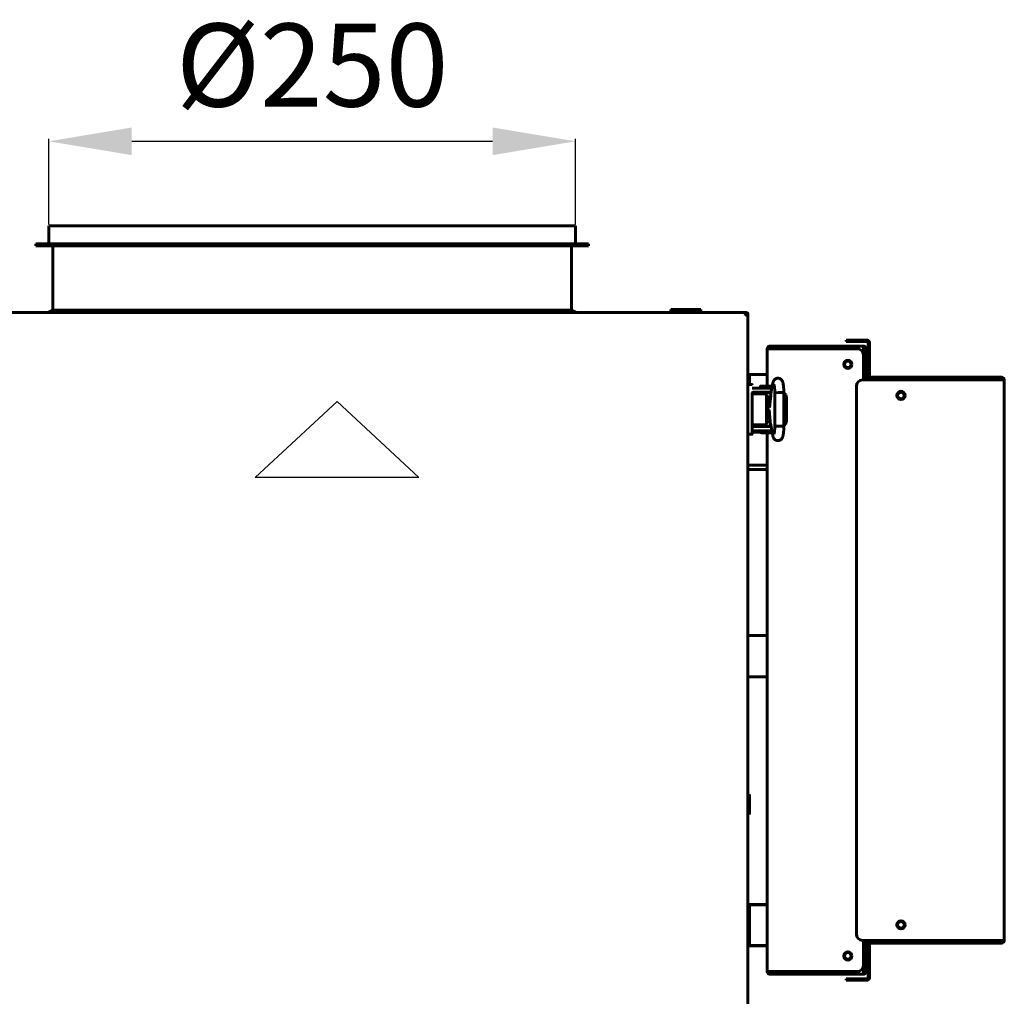
# Model space of a CAD drawing. Units: millimetres. Extents: x 2304 to 30719, y -11334 to 10653.
# Drawn here: x 14733 to 15207, y -2369 to -1898 of the extents above; entities that cross this region are included whole.
import ezdxf

# ---------------------------------------------------------------- set-up
doc = ezdxf.new("R2010")
doc.units = ezdxf.units.MM
doc.linetypes.add('K5LT_BASIC', pattern=[0])
doc.layers.add('Все виды', color=7, linetype='Continuous')
doc.styles.get("Standard").update_dxf_attribs({"font": 'arial.ttf'})
doc.dimstyles.new('ISO-25', dxfattribs={"dimtxt": 40, "dimasz": 40, "dimexe": 1.25, "dimexo": 0.625, "dimgap": 10, "dimtad": 1, "dimtxsty": 'Standard', "dimcen": 2.5, "dimadec": 0, "dimazin": 0, "dimtfac": 1, "dimtmove": 0, "dimatfit": 3, "dimfxl": 1, "dimarcsym": 0})

# ---------------------------------------------------------------- blocks, each defined once
blk = doc.blocks.new('*D197')
at = {"layer": 'Defpoints', "color": 0, "transparency": 16777216}
for p in [(15000.37, -1956.73), (14746.57, -1997.38), (15000.37, -1997.38)]:
    blk.add_point(p, dxfattribs=at)
at = {"layer": 'Все виды', "color": 0, "lineweight": -2, "transparency": 16777216}
for p, q in [((14746.57, -1996.76), (14746.57, -1955.48)), ((14786.57, -1956.73), (14960.37, -1956.73)), ((15000.37, -1996.76), (15000.37, -1955.48))]:
    blk.add_line(p, q, dxfattribs=at)
at = {"layer": 'Все виды', "color": 0, "transparency": 16777216}
for points in [[(14786.57, -1950.07), (14786.57, -1963.4), (14746.57, -1956.73)], [(14960.37, -1950.07), (14960.37, -1963.4), (15000.37, -1956.73)]]:
    blk.add_solid(points, dxfattribs=at)
at = {"layer": 'Все виды', "color": 0, "transparency": 16777216, "insert": (14873.47, -1925.19), "char_height": 40, "attachment_point": 5}
blk.add_mtext('%%C250', dxfattribs=at)

msp = doc.modelspace()

# ---------------------------------------------------------------- linework, layer by layer
at = {"layer": 'Все виды', "linetype": 'K5LT_BASIC', "lineweight": 60}
for p, q in [((15000.374, -1997.381), (14746.574, -1997.381)), ((14746.574, -2006.081), (14746.574, -1997.381)), ((15000.374, -2006.081), (15000.374, -1997.381)), ((14740.374, -2007.081), (14740.374, -2006.081)), ((15006.574, -2006.081), (14740.374, -2006.081)), ((15006.574, -2007.081), (15006.574, -2006.081)), ((15006.574, -2007.081), (14740.374, -2007.081)), ((14748.474, -2038.081), (14748.474, -2007.081)), ((14998.474, -2038.081), (14998.474, -2007.081)), ((15082.703, -2039.181), (13744.244, -2039.181)), ((14746.274, -2039.181), (14748.474, -2038.081)), ((14998.474, -2038.081), (14748.474, -2038.081)), ((15000.674, -2039.181), (14998.474, -2038.081)), ((15046.224, -2039.181), (15046.224, -2037.681)), ((15060.724, -2037.681), (15046.224, -2037.681)), ((15060.724, -2039.181), (15046.224, -2039.181)), ((15060.724, -2039.181), (15060.724, -2037.681)), ((15082.703, -2039.181), (15082.165, -2040.347)), ((15082.165, -2040.419), (15082.703, -2039.881)), ((15082.774, -2039.952), (15082.236, -2040.49)), ((15082.308, -2040.49), (15083.474, -2039.952)), ((15082.44, -2040.144), (15082.773, -2039.952)), ((15082.703, -2039.881), (15082.703, -2039.181)), ((15082.703, -2039.83), (15082.773, -2039.952)), ((15082.774, -2039.952), (15083.474, -2039.952)), ((15083.474, -2653.711), (15083.474, -2039.952)), ((15082.153, -2040.406), (15082.155, -2040.434)), ((15082.155, -2040.434), (15082.162, -2040.459)), ((15082.162, -2040.459), (15082.174, -2040.481)), ((15082.174, -2040.481), (15082.197, -2040.493)), ((15082.197, -2040.493), (15082.222, -2040.5)), ((15082.236, -2040.49), (15082.221, -2040.5)), ((15082.222, -2040.5), (15082.249, -2040.502)), ((15082.249, -2040.502), (15082.269, -2040.501)), ((15082.269, -2040.501), (15082.289, -2040.497)), ((15082.289, -2040.497), (15082.308, -2040.49)), ((15130.791, -2053.174), (15130.791, -2052.474)), ((15133.291, -2052.474), (15130.791, -2052.474)), ((15130.791, -2053.174), (15133.291, -2053.174)), ((15135.791, -2052.474), (15133.291, -2052.474)), ((15133.291, -2053.174), (15135.791, -2053.174)), ((15138.791, -2052.474), (15135.791, -2052.474)), ((15135.791, -2052.474), (15135.791, -2053.174)), ((15135.791, -2053.174), (15138.791, -2053.174)), ((15138.791, -2052.474), (15140.791, -2052.474)), ((15138.791, -2053.174), (15140.791, -2053.174)), ((15141.391, -2053.774), (15141.391, -2069.774)), ((15142.091, -2053.774), (15142.091, -2069.774)), ((15092.791, -2056.674), (15092.791, -2074.636)), ((15094.091, -2056.674), (15092.791, -2056.674)), ((15094.091, -2055.374), (15099.091, -2055.374)), ((15094.091, -2056.074), (15099.091, -2056.074)), ((15136.091, -2056.674), (15094.091, -2056.674)), ((15139.091, -2055.374), (15099.091, -2055.374)), ((15099.091, -2055.374), (15099.091, -2056.674)), ((15139.091, -2056.674), (15139.091, -2055.374)), ((15139.091, -2068.674), (15139.091, -2056.674)), ((15139.691, -2056.674), (15139.691, -2059.674)), ((15140.391, -2056.674), (15140.391, -2059.674)), ((15139.091, -2071.674), (15139.091, -2059.674)), ((15139.691, -2059.674), (15140.391, -2059.674)), ((15139.691, -2059.674), (15139.691, -2062.674)), ((15139.691, -2068.674), (15139.691, -2062.674)), ((15140.391, -2062.674), (15140.391, -2059.674)), ((15140.391, -2068.674), (15140.391, -2062.674)), ((15084.274, -2069.021), (15084.274, -2073.888)), ((15084.274, -2069.221), (15084.274, -2069.228)), ((15085.574, -2069.019), (15092.191, -2069.011)), ((15205.691, -2071.674), (15138.691, -2071.674)), ((15139.691, -2068.674), (15139.691, -2071.674)), ((15140.391, -2071.674), (15140.391, -2068.674)), ((15142.691, -2070.374), (15149.691, -2070.374)), ((15142.691, -2071.074), (15149.691, -2071.074)), ((15200.691, -2070.374), (15149.691, -2070.374)), ((15149.691, -2070.374), (15149.691, -2071.674)), ((15200.691, -2070.374), (15205.691, -2070.374)), ((15200.691, -2071.674), (15200.691, -2070.374)), ((15200.691, -2071.074), (15205.691, -2071.074)), ((15206.991, -2071.674), (15205.691, -2071.674)), ((15206.991, -2341.674), (15206.991, -2071.674)), ((15085.274, -2073.888), (15083.474, -2073.888)), ((15085.474, -2078.888), (15085.474, -2078.122)), ((15092.474, -2075.631), (15085.974, -2075.631)), ((15092.474, -2077.631), (15085.974, -2077.631)), ((15094.612, -2077.885), (15087.974, -2077.885)), ((15087.974, -2078.388), (15087.974, -2077.885)), ((15089.526, -2075.631), (15089.526, -2074.736)), ((15092.276, -2074.636), (15089.626, -2074.636)), ((15090.026, -2077.885), (15090.026, -2077.631)), ((15094.926, -2074.636), (15092.276, -2074.636)), ((15092.474, -2075.631), (15095.003, -2075.631)), ((15092.474, -2077.631), (15094.656, -2077.631)), ((15094.526, -2077.885), (15094.526, -2077.631)), ((15094.559, -2078.185), (15095.342, -2073.683)), ((15095.026, -2075.502), (15095.026, -2074.736)), ((15096.4, -2077.894), (15096.398, -2077.899)), ((15096.398, -2077.899), (15096.398, -2077.9)), ((15096.398, -2093.87), (15096.398, -2077.899)), ((15096.406, -2077.889), (15096.4, -2077.894)), ((15096.416, -2077.885), (15096.406, -2077.889)), ((15096.565, -2077.854), (15096.416, -2077.885)), ((15097.944, -2077.778), (15096.565, -2077.854)), ((15100.297, -2077.802), (15097.944, -2077.778)), ((15100.758, -2077.87), (15100.297, -2077.802)), ((15100.758, -2093.899), (15100.758, -2077.87)), ((15100.758, -2077.87), (15100.758, -2077.87)), ((15100.758, -2077.91), (15101.704, -2078.884)), ((15135.691, -2074.674), (15135.691, -2338.674)), ((15089.379, -2078.388), (15085.474, -2078.388)), ((15089.379, -2078.388), (15085.474, -2078.388)), ((15085.474, -2092.888), (15085.474, -2078.888)), ((15090.379, -2078.388), (15089.379, -2078.388)), ((15091.764, -2078.388), (15090.379, -2078.388)), ((15092.364, -2092.388), (15092.364, -2079.388)), ((15094.368, -2079.885), (15092.364, -2079.885)), ((15092.364, -2081.603), (15093.851, -2081.603)), ((15092.364, -2082.036), (15093.601, -2082.036)), ((15092.364, -2082.727), (15092.951, -2082.532)), ((15092.951, -2082.532), (15093.563, -2082.534)), ((15093.563, -2082.534), (15094.126, -2082.732)), ((15093.601, -2082.036), (15093.851, -2081.603)), ((15093.851, -2081.603), (15093.851, -2079.885)), ((15094.347, -2080.135), (15093.851, -2080.135)), ((15094.067, -2083.416), (15094.408, -2079.417)), ((15094.247, -2079.885), (15094.247, -2080.135)), ((15100.758, -2080.031), (15100.842, -2080.384)), ((15100.842, -2080.384), (15100.842, -2080.385)), ((15100.842, -2091.385), (15100.842, -2080.385)), ((15101.704, -2078.884), (15101.991, -2080.385)), ((15101.991, -2091.385), (15101.991, -2080.385)), ((15092.614, -2083.541), (15092.364, -2083.612)), ((15092.87, -2083.499), (15092.614, -2083.541)), ((15094.057, -2083.535), (15092.646, -2083.535)), ((15092.747, -2083.516), (15092.849, -2083.535)), ((15092.791, -2083.523), (15092.791, -2083.535)), ((15093.129, -2083.485), (15092.87, -2083.499)), ((15094.025, -2083.85), (15092.94, -2085.278)), ((15092.94, -2085.278), (15093.174, -2087.061)), ((15094, -2084.066), (15093.074, -2085.448)), ((15093.074, -2085.448), (15093.388, -2087.086)), ((15093.291, -2083.49), (15093.129, -2083.485)), ((15093.174, -2087.061), (15093.8, -2087.77)), ((15093.453, -2083.507), (15093.291, -2083.49)), ((15093.388, -2087.086), (15093.782, -2087.537)), ((15093.612, -2083.535), (15093.453, -2083.507)), ((15094.093, -2091.475), (15093.665, -2086.056)), ((15092.364, -2088.158), (15092.614, -2088.228)), ((15092.869, -2089.222), (15092.364, -2089.043)), ((15092.629, -2089.73), (15092.364, -2089.73)), ((15092.659, -2090.163), (15092.364, -2090.163)), ((15094.13, -2091.885), (15092.364, -2091.885)), ((15092.614, -2088.228), (15092.87, -2088.27)), ((15093.799, -2089.73), (15092.629, -2089.73)), ((15093.837, -2088.235), (15092.646, -2088.235)), ((15093.989, -2090.163), (15092.659, -2090.163)), ((15092.849, -2088.235), (15092.747, -2088.254)), ((15092.791, -2088.235), (15092.791, -2088.246)), ((15093.4, -2089.256), (15092.869, -2089.222)), ((15092.87, -2088.27), (15093.129, -2088.285)), ((15093.129, -2088.285), (15093.291, -2088.279)), ((15093.291, -2088.279), (15093.453, -2088.262)), ((15093.908, -2089.138), (15093.4, -2089.256)), ((15093.453, -2088.262), (15093.612, -2088.235)), ((15093.799, -2089.73), (15093.98, -2090.043)), ((15094.049, -2090.916), (15094.049, -2091.885)), ((15094.106, -2091.635), (15094.049, -2091.635)), ((15100.842, -2091.385), (15100.758, -2091.738)), ((15100.758, -2091.738), (15100.758, -2091.739)), ((15101.991, -2091.385), (15101.571, -2093.152)), ((15085.474, -2092.888), (15085.474, -2097.688)), ((15085.474, -2097.688), (15085.474, -2092.888)), ((15085.474, -2093.388), (15089.379, -2093.388)), ((15085.474, -2097.688), (15085.474, -2096.676)), ((15089.724, -2096.781), (15085.474, -2096.781)), ((15085.974, -2094.131), (15092.474, -2094.131)), ((15085.974, -2096.131), (15092.474, -2096.131)), ((15087.974, -2093.885), (15087.974, -2093.388)), ((15094.489, -2093.885), (15087.974, -2093.885)), ((15089.379, -2093.388), (15090.379, -2093.388)), ((15089.724, -2096.131), (15089.724, -2097.03)), ((15090.224, -2093.885), (15090.224, -2094.131)), ((15090.379, -2093.388), (15091.764, -2093.388)), ((15094.539, -2094.131), (15092.474, -2094.131)), ((15094.943, -2096.131), (15092.474, -2096.131)), ((15095.392, -2098.357), (15094.253, -2092.718)), ((15096.398, -2093.87), (15096.398, -2093.87)), ((15096.398, -2093.87), (15096.4, -2093.875)), ((15096.4, -2093.875), (15096.406, -2093.88)), ((15096.406, -2093.88), (15096.416, -2093.885)), ((15096.416, -2093.885), (15097.165, -2093.963)), ((15097.165, -2093.963), (15099.61, -2093.994)), ((15099.61, -2093.994), (15100.705, -2093.924)), ((15100.705, -2093.924), (15100.758, -2093.9)), ((15101.571, -2093.152), (15100.758, -2093.86)), ((15100.758, -2093.9), (15100.758, -2093.899)), ((15083.474, -2097.888), (15085.274, -2097.888)), ((15089.824, -2097.13), (15095.124, -2097.13)), ((15092.791, -2097.13), (15092.791, -2356.674)), ((15092.791, -2112.781), (15083.474, -2112.781)), ((15092.791, -2114.781), (15083.474, -2114.781)), ((15092.791, -2194.781), (15083.474, -2194.781)), ((15092.791, -2214.781), (15083.474, -2214.781)), ((15084.074, -2271.681), (15083.674, -2271.681)), ((15084.274, -2271.881), (15084.274, -2280.481)), ((15084.074, -2280.681), (15083.674, -2280.681)), ((15084.274, -2324.32), (15084.274, -2324.52)), ((15084.274, -2324.32), (15084.974, -2324.32)), ((15084.274, -2324.52), (15084.974, -2324.52)), ((15084.274, -2324.52), (15084.274, -2324.527)), ((15084.274, -2324.52), (15084.274, -2324.52)), ((15084.274, -2324.527), (15084.274, -2344.127)), ((15084.974, -2324.32), (15084.974, -2324.52)), ((15084.974, -2324.52), (15084.974, -2324.527)), ((15084.974, -2324.52), (15084.974, -2324.52)), ((15092.191, -2324.337), (15085.574, -2324.329)), ((15085.574, -2324.529), (15092.191, -2324.537)), ((15092.791, -2324.338), (15092.191, -2324.337)), ((15092.191, -2324.537), (15092.791, -2324.538)), ((15084.074, -2329.831), (15083.674, -2329.831)), ((15084.274, -2330.031), (15084.274, -2338.631)), ((15084.074, -2338.831), (15083.674, -2338.831)), ((15138.691, -2341.674), (15205.691, -2341.674)), ((15139.091, -2353.674), (15139.091, -2341.674)), ((15139.691, -2341.674), (15139.691, -2344.674)), ((15140.391, -2344.674), (15140.391, -2341.674)), ((15141.391, -2343.574), (15141.391, -2359.574)), ((15142.091, -2343.574), (15142.091, -2359.574)), ((15149.691, -2342.274), (15142.691, -2342.274)), ((15149.691, -2342.974), (15142.691, -2342.974)), ((15149.691, -2341.674), (15149.691, -2342.974)), ((15149.691, -2342.974), (15200.691, -2342.974)), ((15200.691, -2342.974), (15200.691, -2341.674)), ((15205.691, -2342.274), (15200.691, -2342.274)), ((15205.691, -2342.974), (15200.691, -2342.974)), ((15205.691, -2341.674), (15206.991, -2341.674)), ((15084.274, -2344.127), (15084.274, -2344.32)), ((15084.274, -2344.32), (15084.274, -2344.327)), ((15084.974, -2344.128), (15084.974, -2344.32)), ((15084.974, -2344.32), (15084.974, -2344.327)), ((15092.191, -2344.137), (15085.574, -2344.129)), ((15085.574, -2344.329), (15092.191, -2344.337)), ((15092.191, -2344.337), (15092.791, -2344.338)), ((15139.091, -2356.674), (15139.091, -2344.674)), ((15139.691, -2350.674), (15139.691, -2344.674)), ((15140.391, -2350.674), (15140.391, -2344.674)), ((15139.691, -2350.674), (15139.691, -2353.674)), ((15140.391, -2353.674), (15140.391, -2350.674)), ((15092.791, -2356.674), (15094.091, -2356.674)), ((15094.091, -2356.674), (15136.091, -2356.674)), ((15099.091, -2357.274), (15094.091, -2357.274)), ((15099.091, -2357.974), (15094.091, -2357.974)), ((15099.091, -2356.674), (15099.091, -2357.974)), ((15099.091, -2357.974), (15139.091, -2357.974)), ((15139.091, -2357.974), (15139.091, -2356.674)), ((15139.691, -2353.674), (15139.691, -2356.674)), ((15139.691, -2353.674), (15140.391, -2353.674)), ((15140.391, -2353.674), (15140.391, -2356.674)), ((15133.291, -2360.174), (15130.791, -2360.174)), ((15130.791, -2360.874), (15130.791, -2360.174)), ((15130.791, -2360.874), (15133.291, -2360.874)), ((15135.791, -2360.174), (15133.291, -2360.174)), ((15133.291, -2360.874), (15135.791, -2360.874)), ((15135.791, -2360.174), (15135.791, -2360.874)), ((15138.791, -2360.174), (15135.791, -2360.174)), ((15135.791, -2360.874), (15138.791, -2360.874)), ((15140.791, -2360.174), (15138.791, -2360.174)), ((15140.791, -2360.874), (15138.791, -2360.874))]:
    msp.add_line(p, q, dxfattribs=at)
at = {"layer": 'Все виды', "color": 1}
for p, q in [((14846.024, -2118.622), (14885.439, -2082.078)), ((14885.439, -2082.078), (14924.853, -2118.622)), ((14924.853, -2118.622), (14846.024, -2118.622))]:
    msp.add_line(p, q, dxfattribs=at)
at = {"layer": 'Все виды', "linetype": 'K5LT_BASIC', "lineweight": 60}
for centre, radius in [((15131.591, -2064.174), 2), ((15131.591, -2064.174), 1.6), ((15157.191, -2079.174), 2), ((15157.191, -2079.174), 1.6), ((15157.191, -2334.174), 2), ((15157.191, -2334.174), 1.6), ((15131.591, -2349.174), 2), ((15131.591, -2349.174), 1.6)]:
    msp.add_circle(centre, radius, dxfattribs=at)
for centre, radius, start, end in [((15082.773, -2039.952), 0.7, 0, 95.77953), ((15082.773, -2039.952), 0.0002, 360, 120), ((15082.297, -2040.406), 0.145, 156.14086, 180.29966), ((15082.193, -2040.449), 0.0414, 133.6348, 158.30818), ((15140.791, -2053.774), 1.3, 0, 90), ((15140.791, -2053.774), 0.6, 0, 90), ((15094.091, -2056.674), 1.3, 90, 180), ((15094.091, -2056.674), 0.6, 90, 180), ((15136.091, -2059.674), 3, 0, 90), ((15139.091, -2056.674), 1.3, 0, 90), ((15139.091, -2056.674), 0.6, 0, 90), ((15138.691, -2074.674), 3, 90, 180), ((15142.691, -2069.774), 1.3, 180, 270), ((15142.691, -2069.774), 0.6, 180, 270), ((15205.691, -2071.674), 1.3, 0, 90), ((15205.691, -2071.674), 0.6, 0, 90), ((15085.274, -2074.088), 0.2, 0, 90), ((15085.974, -2078.131), 2.5, 90, 101.53696), ((15085.974, -2078.131), 0.5, 90, 180), ((15089.626, -2074.736), 0.1, 90, 180), ((15094.926, -2074.736), 0.1, 0, 90), ((15085.974, -2093.631), 0.5, 180, 270), ((15085.974, -2093.631), 2.5, 258.46304, 270), ((15089.824, -2097.03), 0.1, 180, 270), ((15085.274, -2097.688), 0.2, 270, 0.00003), ((15095.124, -2097.03), 0.1, 270, 281.74655), ((15083.674, -2271.881), 0.2, 90, 180), ((15084.074, -2271.881), 0.2, 0, 90), ((15083.674, -2280.481), 0.2, 180, 270), ((15084.074, -2280.481), 0.2, 270, 0), ((15083.674, -2330.031), 0.2, 90, 180), ((15084.074, -2330.031), 0.2, 0, 90), ((15083.674, -2338.631), 0.2, 180, 270), ((15084.074, -2338.631), 0.2, 270, 0), ((15138.691, -2338.674), 3, 180, 270), ((15142.691, -2343.574), 1.3, 90, 180), ((15142.691, -2343.574), 0.6, 90, 180), ((15205.691, -2341.674), 1.3, 270, 0), ((15205.691, -2341.674), 0.6, 270, 0), ((15094.091, -2356.674), 1.3, 180, 270), ((15094.091, -2356.674), 0.6, 180, 270), ((15136.091, -2353.674), 3, 270, 0), ((15139.091, -2356.674), 1.3, 270, 0), ((15139.091, -2356.674), 0.6, 270, 0), ((15140.791, -2359.574), 0.6, 270, 0), ((15140.791, -2359.574), 1.3, 270, 0)]:
    msp.add_arc(centre, radius, start, end, dxfattribs=at)
at = {"layer": 'Все виды', "linetype": 'K5LT_BASIC', "lineweight": 60, "extrusion": (0, 0, -1)}
for centre, major_axis, ratio, start_param, end_param in [((15097.489, -2074.056), (-2.148, 0.373), 0.8025447, 6.2831811, 6.2832078), ((15097.529, -2097.926), (2.137, 0.432), 0.8412635, 3.1415663, 3.1416096)]:
    msp.add_ellipse(centre, major_axis=major_axis, ratio=ratio, start_param=start_param, end_param=end_param, dxfattribs=at)
at = {"layer": 'Все виды', "linetype": 'K5LT_BASIC', "lineweight": 60}
for points in [[(15084.274, -2069.021), (15084.274, -2069.021), (15084.279, -2069.021), (15084.304, -2069.021), (15084.344, -2069.02), (15084.4, -2069.02), (15084.471, -2069.02), (15084.555, -2069.02), (15084.652, -2069.02), (15084.761, -2069.02), (15084.88, -2069.02), (15085.008, -2069.02), (15085.143, -2069.019), (15085.284, -2069.019), (15085.428, -2069.019), (15085.525, -2069.019), (15085.574, -2069.019)], [(15092.191, -2069.011), (15092.214, -2069.011), (15092.259, -2069.01), (15092.325, -2069.01), (15092.39, -2069.01), (15092.452, -2069.01), (15092.511, -2069.01), (15092.566, -2069.01), (15092.616, -2069.01), (15092.661, -2069.01), (15092.7, -2069.009), (15092.733, -2069.009), (15092.759, -2069.009), (15092.777, -2069.009), (15092.789, -2069.009), (15092.791, -2069.009), (15092.791, -2069.009)], [(15084.274, -2324.527), (15084.274, -2324.527), (15084.279, -2324.527), (15084.304, -2324.527), (15084.344, -2324.527), (15084.4, -2324.527), (15084.471, -2324.527), (15084.555, -2324.528), (15084.652, -2324.528), (15084.761, -2324.528), (15084.88, -2324.528), (15085.008, -2324.528), (15085.143, -2324.528), (15085.284, -2324.528), (15085.428, -2324.529), (15085.525, -2324.529), (15085.574, -2324.529)], [(15085.574, -2324.329), (15085.551, -2324.329), (15085.506, -2324.329), (15085.44, -2324.328), (15085.375, -2324.328), (15085.313, -2324.328), (15085.254, -2324.328), (15085.199, -2324.328), (15085.148, -2324.328), (15085.103, -2324.328), (15085.064, -2324.327), (15085.032, -2324.327), (15085.006, -2324.327), (15084.987, -2324.327), (15084.976, -2324.327), (15084.974, -2324.327), (15084.974, -2324.327)], [(15084.974, -2324.527), (15084.974, -2324.527), (15084.976, -2324.527), (15084.987, -2324.527), (15085.006, -2324.527), (15085.032, -2324.527), (15085.064, -2324.527), (15085.103, -2324.528), (15085.148, -2324.528), (15085.199, -2324.528), (15085.254, -2324.528), (15085.313, -2324.528), (15085.375, -2324.528), (15085.44, -2324.528), (15085.506, -2324.529), (15085.551, -2324.529), (15085.574, -2324.529)], [(15092.191, -2324.537), (15092.214, -2324.537), (15092.259, -2324.537), (15092.325, -2324.537), (15092.39, -2324.537), (15092.452, -2324.538), (15092.511, -2324.538), (15092.566, -2324.538), (15092.616, -2324.538), (15092.661, -2324.538), (15092.7, -2324.538), (15092.733, -2324.538), (15092.759, -2324.538), (15092.777, -2324.539), (15092.789, -2324.539), (15092.791, -2324.539), (15092.791, -2324.539)], [(15085.574, -2344.129), (15085.525, -2344.129), (15085.428, -2344.129), (15085.284, -2344.128), (15085.143, -2344.128), (15085.008, -2344.128), (15084.88, -2344.128), (15084.761, -2344.128), (15084.652, -2344.128), (15084.555, -2344.128), (15084.471, -2344.128), (15084.4, -2344.127), (15084.344, -2344.127), (15084.304, -2344.127), (15084.279, -2344.127), (15084.274, -2344.127), (15084.274, -2344.127)], [(15084.274, -2344.327), (15084.274, -2344.327), (15084.279, -2344.327), (15084.304, -2344.327), (15084.344, -2344.327), (15084.4, -2344.327), (15084.471, -2344.328), (15084.555, -2344.328), (15084.652, -2344.328), (15084.761, -2344.328), (15084.88, -2344.328), (15085.008, -2344.328), (15085.143, -2344.328), (15085.284, -2344.328), (15085.428, -2344.329), (15085.525, -2344.329), (15085.574, -2344.329)], [(15084.974, -2344.327), (15084.974, -2344.327), (15084.976, -2344.327), (15084.987, -2344.327), (15085.006, -2344.327), (15085.032, -2344.327), (15085.064, -2344.328), (15085.103, -2344.328), (15085.148, -2344.328), (15085.199, -2344.328), (15085.254, -2344.328), (15085.313, -2344.328), (15085.375, -2344.328), (15085.44, -2344.328), (15085.506, -2344.329), (15085.551, -2344.329), (15085.574, -2344.329)], [(15092.791, -2344.139), (15092.791, -2344.139), (15092.789, -2344.139), (15092.777, -2344.139), (15092.759, -2344.138), (15092.733, -2344.138), (15092.7, -2344.138), (15092.661, -2344.138), (15092.616, -2344.138), (15092.566, -2344.138), (15092.511, -2344.138), (15092.452, -2344.138), (15092.39, -2344.137), (15092.325, -2344.137), (15092.259, -2344.137), (15092.214, -2344.137), (15092.191, -2344.137)], [(15092.191, -2344.337), (15092.214, -2344.337), (15092.259, -2344.337), (15092.325, -2344.337), (15092.39, -2344.337), (15092.452, -2344.338), (15092.511, -2344.338), (15092.566, -2344.338), (15092.616, -2344.338), (15092.661, -2344.338), (15092.7, -2344.338), (15092.733, -2344.338), (15092.759, -2344.338), (15092.777, -2344.339), (15092.789, -2344.339), (15092.791, -2344.339), (15092.791, -2344.339)]]:
    msp.add_open_spline(points, degree=3, dxfattribs=at)
for points, knots in [([(15100.758, -2077.87), (15100.758, -2077.847), (15100.757, -2077.824), (15100.757, -2077.784), (15100.757, -2077.768), (15100.756, -2077.723), (15100.755, -2077.695), (15100.754, -2077.614), (15100.753, -2077.561), (15100.749, -2077.404), (15100.747, -2077.3), (15100.738, -2076.997), (15100.731, -2076.799), (15100.714, -2076.392), (15100.703, -2076.184), (15100.677, -2075.764), (15100.663, -2075.553), (15100.631, -2075.162), (15100.614, -2074.981), (15100.578, -2074.631), (15100.559, -2074.461), (15100.516, -2074.133), (15100.493, -2073.975), (15100.445, -2073.677), (15100.42, -2073.535), (15100.385, -2073.365), (15100.379, -2073.334), (15100.346, -2073.181), (15100.318, -2073.064), (15100.259, -2072.844), (15100.226, -2072.739), (15100.156, -2072.536), (15100.121, -2072.444), (15100.03, -2072.242), (15099.982, -2072.146), (15099.87, -2071.953), (15099.803, -2071.853), (15099.665, -2071.673), (15099.585, -2071.582), (15099.415, -2071.416), (15099.319, -2071.335), (15099.114, -2071.19), (15099.008, -2071.127), (15098.83, -2071.039), (15098.761, -2071.01), (15098.572, -2070.938), (15098.447, -2070.903), (15098.194, -2070.854), (15098.064, -2070.841), (15097.804, -2070.836), (15097.675, -2070.844), (15097.421, -2070.883), (15097.296, -2070.913), (15097.054, -2070.994), (15096.938, -2071.043), (15096.718, -2071.16), (15096.614, -2071.226), (15096.455, -2071.346), (15096.396, -2071.395), (15096.256, -2071.523), (15096.176, -2071.608), (15096.036, -2071.779), (15095.976, -2071.863), (15095.875, -2072.022), (15095.832, -2072.098), (15095.756, -2072.244), (15095.724, -2072.314), (15095.653, -2072.48), (15095.617, -2072.575), (15095.553, -2072.767), (15095.524, -2072.862), (15095.471, -2073.059), (15095.446, -2073.165), (15095.399, -2073.378), (15095.378, -2073.484), (15095.352, -2073.624), (15095.347, -2073.654), (15095.342, -2073.683)], [0, 0, 0, 0, 0.1338338, 0.1338338, 0.2287574, 0.2287574, 0.3924562, 0.3924562, 0.7002257, 0.7002257, 1.3059417, 1.3059417, 2.4780497, 2.4780497, 3.7634783, 3.7634783, 5.1223614, 5.1223614, 6.3657901, 6.3657901, 7.62307, 7.62307, 8.8964771, 8.8964771, 10.1374177, 10.1374177, 10.4313707, 10.4313707, 11.5292787, 11.5292787, 12.5361311, 12.5361311, 13.491794, 13.491794, 14.3746402, 14.3746402, 15.2017292, 15.2017292, 15.9947741, 15.9947741, 16.7852228, 16.7852228, 17.5496855, 17.5496855, 18.004502, 18.004502, 18.7815086, 18.7815086, 19.5621466, 19.5621466, 20.3383297, 20.3383297, 21.1053313, 21.1053313, 21.8713303, 21.8713303, 22.6245713, 22.6245713, 23.1054481, 23.1054481, 23.8446038, 23.8446038, 24.5837595, 24.5837595, 25.2553593, 25.2553593, 25.9269591, 25.9269591, 26.8523812, 26.8523812, 27.7947182, 27.7947182, 28.7913609, 28.7913609, 29.7415885, 29.7415885, 30, 30, 30, 30]), ([(15096.398, -2077.9), (15096.398, -2077.895), (15096.398, -2077.89), (15096.398, -2077.875), (15096.398, -2077.864), (15096.397, -2077.846), (15096.397, -2077.837), (15096.397, -2077.82), (15096.397, -2077.811), (15096.396, -2077.784), (15096.396, -2077.767), (15096.395, -2077.715), (15096.395, -2077.681), (15096.394, -2077.642), (15096.394, -2077.637), (15096.392, -2077.57), (15096.391, -2077.507), (15096.386, -2077.315), (15096.382, -2077.185), (15096.37, -2076.863), (15096.362, -2076.675), (15096.342, -2076.3), (15096.331, -2076.114), (15096.311, -2075.831), (15096.303, -2075.731), (15096.29, -2075.569), (15096.284, -2075.509), (15096.265, -2075.301), (15096.25, -2075.16), (15096.219, -2074.892), (15096.202, -2074.766), (15096.169, -2074.544), (15096.153, -2074.446), (15096.123, -2074.279), (15096.108, -2074.21), (15096.088, -2074.123), (15096.079, -2074.091), (15096.072, -2074.067), (15096.071, -2074.063), (15096.071, -2074.064), (15096.079, -2074.087), (15096.094, -2074.119)], [0, 0, 0, 0, 0.047047, 0.047047, 0.14367, 0.14367, 0.2246938, 0.2246938, 0.3111128, 0.3111128, 0.4785557, 0.4785557, 0.8026528, 0.8026528, 0.8545697, 0.8545697, 1.4508469, 1.4508469, 2.7256654, 2.7256654, 4.6218905, 4.6218905, 6.5990883, 6.5990883, 7.7520164, 7.7520164, 8.4732033, 8.4732033, 10.295407, 10.295407, 12.1510246, 12.1510246, 13.9139862, 13.9139862, 15.5534342, 15.5534342, 16.9004794, 16.9004794, 17.548139, 17.548139, 19, 19, 19, 19]), ([(15092.364, -2079.388), (15092.364, -2079.35), (15092.363, -2079.313), (15092.359, -2079.239), (15092.355, -2079.203), (15092.346, -2079.132), (15092.341, -2079.097), (15092.328, -2079.032), (15092.321, -2079), (15092.307, -2078.945), (15092.3, -2078.92), (15092.283, -2078.867), (15092.273, -2078.839), (15092.251, -2078.785), (15092.239, -2078.759), (15092.22, -2078.72), (15092.213, -2078.706), (15092.201, -2078.686), (15092.197, -2078.679), (15092.192, -2078.671), (15092.192, -2078.67), (15092.19, -2078.668), (15092.19, -2078.667), (15092.188, -2078.663), (15092.186, -2078.661), (15092.172, -2078.638), (15092.158, -2078.618), (15092.13, -2078.581), (15092.116, -2078.564), (15092.087, -2078.533), (15092.072, -2078.518), (15092.043, -2078.492), (15092.028, -2078.48), (15092.007, -2078.466), (15092.001, -2078.462), (15091.984, -2078.451), (15091.972, -2078.444), (15091.945, -2078.43), (15091.93, -2078.423), (15091.906, -2078.413), (15091.896, -2078.41), (15091.872, -2078.402), (15091.857, -2078.398), (15091.827, -2078.392), (15091.812, -2078.39), (15091.786, -2078.388), (15091.775, -2078.388), (15091.764, -2078.388)], [0, 0, 0, 0, 1.1288182, 1.1288182, 2.2344183, 2.2344183, 3.3139064, 3.3139064, 4.3335034, 4.3335034, 5.1556998, 5.1556998, 6.1650906, 6.1650906, 7.1453811, 7.1453811, 7.7005209, 7.7005209, 7.9969405, 7.9969405, 8.0350055, 8.0350055, 8.0903051, 8.0903051, 8.1836698, 8.1836698, 9.0806124, 9.0806124, 9.9324873, 9.9324873, 10.7319613, 10.7319613, 11.4841739, 11.4841739, 11.7535983, 11.7535983, 12.2924469, 12.2924469, 12.9565644, 12.9565644, 13.3452666, 13.3452666, 13.9652862, 13.9652862, 14.5695392, 14.5695392, 15, 15, 15, 15]), ([(15094.408, -2079.417), (15094.413, -2079.361), (15094.418, -2079.305), (15094.431, -2079.161), (15094.44, -2079.074), (15094.457, -2078.915), (15094.465, -2078.843), (15094.482, -2078.707), (15094.49, -2078.644), (15094.507, -2078.519), (15094.516, -2078.457), (15094.536, -2078.325), (15094.547, -2078.254), (15094.559, -2078.185)], [0, 0, 0, 0, 1.849792, 1.849792, 4.849792, 4.849792, 7.4347533, 7.4347533, 9.7984831, 9.7984831, 12.1622129, 12.1622129, 15, 15, 15, 15]), ([(15093.861, -2084.86), (15093.861, -2084.858), (15093.861, -2084.859), (15093.863, -2084.853), (15093.864, -2084.85), (15093.866, -2084.842), (15093.867, -2084.837), (15093.869, -2084.83), (15093.87, -2084.826), (15093.872, -2084.82), (15093.873, -2084.816), (15093.874, -2084.81), (15093.875, -2084.807), (15093.883, -2084.775), (15093.893, -2084.734), (15093.913, -2084.638), (15093.924, -2084.581), (15093.944, -2084.463), (15093.954, -2084.402), (15093.97, -2084.295), (15093.976, -2084.251), (15093.986, -2084.181), (15093.989, -2084.157), (15093.997, -2084.097), (15094.001, -2084.061), (15094.012, -2083.969), (15094.019, -2083.912), (15094.028, -2083.826), (15094.031, -2083.798), (15094.037, -2083.738), (15094.041, -2083.705), (15094.044, -2083.671), (15094.044, -2083.67), (15094.048, -2083.624), (15094.053, -2083.58), (15094.059, -2083.517), (15094.06, -2083.499), (15094.064, -2083.46), (15094.065, -2083.438), (15094.067, -2083.416)], [0, 0, 0, 0, 0.5627847, 0.5627847, 1.1215002, 1.1215002, 1.5298382, 1.5298382, 1.8282726, 1.8282726, 2.0463838, 2.0463838, 2.264495, 2.264495, 4.1407393, 4.1407393, 6.0169836, 6.0169836, 7.6597512, 7.6597512, 8.7327536, 8.7327536, 9.2883254, 9.2883254, 10.0727677, 10.0727677, 11.2515042, 11.2515042, 11.8017785, 11.8017785, 12.430696, 12.430696, 12.4508908, 12.4508908, 13.2863253, 13.2863253, 13.6098878, 13.6098878, 14, 14, 14, 14]), ([(15094.253, -2092.718), (15094.252, -2092.713), (15094.251, -2092.708), (15094.249, -2092.698), (15094.248, -2092.694), (15094.247, -2092.685), (15094.246, -2092.681), (15094.241, -2092.658), (15094.238, -2092.64), (15094.228, -2092.587), (15094.222, -2092.551), (15094.203, -2092.443), (15094.192, -2092.371), (15094.17, -2092.217), (15094.159, -2092.135), (15094.143, -2091.996), (15094.136, -2091.941), (15094.128, -2091.859), (15094.125, -2091.833), (15094.117, -2091.751), (15094.111, -2091.692), (15094.105, -2091.628), (15094.105, -2091.621), (15094.1, -2091.568), (15094.096, -2091.522), (15094.093, -2091.475)], [0, 0, 0, 0, 0.2146346, 0.2146346, 0.3840182, 0.3840182, 0.5723589, 0.5723589, 1.2878074, 1.2878074, 2.7187045, 2.7187045, 5.508954, 5.508954, 8.508954, 8.508954, 10.4544911, 10.4544911, 11.3353995, 11.3353995, 13.2671012, 13.2671012, 13.4984131, 13.4984131, 15, 15, 15, 15]), ([(15091.764, -2093.388), (15091.779, -2093.388), (15091.794, -2093.387), (15091.824, -2093.384), (15091.839, -2093.381), (15091.868, -2093.375), (15091.883, -2093.37), (15091.91, -2093.361), (15091.921, -2093.357), (15091.948, -2093.345), (15091.962, -2093.337), (15091.991, -2093.321), (15092.005, -2093.311), (15092.033, -2093.291), (15092.047, -2093.279), (15092.075, -2093.254), (15092.089, -2093.241), (15092.117, -2093.211), (15092.13, -2093.195), (15092.156, -2093.16), (15092.169, -2093.142), (15092.195, -2093.101), (15092.207, -2093.08), (15092.231, -2093.035), (15092.242, -2093.01), (15092.258, -2092.974), (15092.263, -2092.962), (15092.273, -2092.934), (15092.279, -2092.918), (15092.295, -2092.872), (15092.304, -2092.843), (15092.319, -2092.783), (15092.326, -2092.752), (15092.336, -2092.703), (15092.339, -2092.685), (15092.348, -2092.633), (15092.352, -2092.598), (15092.358, -2092.544), (15092.359, -2092.525), (15092.363, -2092.466), (15092.364, -2092.427), (15092.364, -2092.388)], [0, 0, 0, 0, 0.5939695, 0.5939695, 1.1901806, 1.1901806, 1.8009025, 1.8009025, 2.3053651, 2.3053651, 2.9529574, 2.9529574, 3.6238854, 3.6238854, 4.3372124, 4.3372124, 5.0932653, 5.0932653, 5.8936478, 5.8936478, 6.7445641, 6.7445641, 7.6374572, 7.6374572, 8.574013, 8.574013, 9.007285, 9.007285, 9.591814, 9.591814, 10.5932973, 10.5932973, 11.5947806, 11.5947806, 12.1616327, 12.1616327, 13.2281454, 13.2281454, 13.8175769, 13.8175769, 15, 15, 15, 15]), ([(15095.392, -2098.357), (15095.396, -2098.375), (15095.4, -2098.393), (15095.405, -2098.417), (15095.406, -2098.423), (15095.41, -2098.441), (15095.412, -2098.453), (15095.42, -2098.488), (15095.425, -2098.51), (15095.44, -2098.576), (15095.449, -2098.617), (15095.478, -2098.733), (15095.497, -2098.807), (15095.528, -2098.916), (15095.538, -2098.952), (15095.578, -2099.082), (15095.612, -2099.181), (15095.686, -2099.371), (15095.726, -2099.463), (15095.819, -2099.649), (15095.869, -2099.74), (15095.989, -2099.924), (15096.053, -2100.013), (15096.196, -2100.182), (15096.276, -2100.266), (15096.453, -2100.424), (15096.552, -2100.5), (15096.758, -2100.634), (15096.868, -2100.693), (15097.089, -2100.79), (15097.201, -2100.829), (15097.437, -2100.891), (15097.563, -2100.913), (15097.817, -2100.936), (15097.944, -2100.936), (15098.199, -2100.916), (15098.326, -2100.895), (15098.528, -2100.843), (15098.605, -2100.82), (15098.799, -2100.748), (15098.914, -2100.693), (15099.078, -2100.6), (15099.13, -2100.567), (15099.283, -2100.463), (15099.38, -2100.385), (15099.554, -2100.221), (15099.632, -2100.135), (15099.773, -2099.96), (15099.834, -2099.871), (15099.941, -2099.697), (15099.989, -2099.609), (15100.077, -2099.428), (15100.115, -2099.337), (15100.187, -2099.148), (15100.219, -2099.051), (15100.279, -2098.852), (15100.307, -2098.747), (15100.359, -2098.53), (15100.383, -2098.419), (15100.42, -2098.228), (15100.434, -2098.152), (15100.472, -2097.933), (15100.495, -2097.785), (15100.538, -2097.474), (15100.558, -2097.309), (15100.59, -2097.023), (15100.602, -2096.902), (15100.621, -2096.719), (15100.626, -2096.655), (15100.648, -2096.408), (15100.662, -2096.22), (15100.689, -2095.824), (15100.701, -2095.617), (15100.722, -2095.203), (15100.729, -2094.99), (15100.738, -2094.771), (15100.738, -2094.761), (15100.746, -2094.534), (15100.751, -2094.31), (15100.756, -2094.029), (15100.757, -2093.964), (15100.758, -2093.9)], [0, 0, 0, 0, 0.1619977, 0.1619977, 0.2186459, 0.2186459, 0.3319424, 0.3319424, 0.5472185, 0.5472185, 0.9626716, 0.9626716, 1.7027497, 1.7027497, 2.0592433, 2.0592433, 2.9969644, 2.9969644, 3.8844038, 3.8844038, 4.7772905, 4.7772905, 5.5584821, 5.5584821, 6.3396737, 6.3396737, 7.118985, 7.118985, 7.8918297, 7.8918297, 8.6127127, 8.6127127, 9.3946176, 9.3946176, 10.1725706, 10.1725706, 10.9661433, 10.9661433, 11.4600145, 11.4600145, 12.2551338, 12.2551338, 12.6522466, 12.6522466, 13.4525199, 13.4525199, 14.2538878, 14.2538878, 15.0436681, 15.0436681, 15.8588234, 15.8588234, 16.7608304, 16.7608304, 17.7317688, 17.7317688, 18.7472322, 18.7472322, 19.8123172, 19.8123172, 20.4994225, 20.4994225, 21.748361, 21.748361, 23.034105, 23.034105, 23.9053665, 23.9053665, 24.3558966, 24.3558966, 25.624632, 25.624632, 26.958642, 26.958642, 28.2414957, 28.2414957, 28.3036159, 28.3036159, 29.5988915, 29.5988915, 30, 30, 30, 30]), ([(15096.071, -2097.705), (15096.073, -2097.7), (15096.076, -2097.689), (15096.09, -2097.639), (15096.099, -2097.599), (15096.122, -2097.492), (15096.135, -2097.424), (15096.164, -2097.259), (15096.18, -2097.159), (15096.207, -2096.967), (15096.218, -2096.873), (15096.234, -2096.75), (15096.238, -2096.715), (15096.257, -2096.543), (15096.272, -2096.396), (15096.289, -2096.205), (15096.292, -2096.169), (15096.305, -2096.009), (15096.315, -2095.888), (15096.335, -2095.589), (15096.346, -2095.409), (15096.362, -2095.079), (15096.368, -2094.929), (15096.377, -2094.734), (15096.378, -2094.687), (15096.385, -2094.472), (15096.389, -2094.301), (15096.394, -2094.109), (15096.395, -2094.084), (15096.396, -2094.003), (15096.397, -2093.943), (15096.398, -2093.88), (15096.398, -2093.875), (15096.398, -2093.87)], [0, 0, 0, 0, 0.5104471, 0.5104471, 1.0427435, 1.0427435, 1.6397181, 1.6397181, 2.3124242, 2.3124242, 2.8385412, 2.8385412, 3.0200605, 3.0200605, 3.7584602, 3.7584602, 3.9306504, 3.9306504, 4.4871342, 4.4871342, 5.2349617, 5.2349617, 5.8241312, 5.8241312, 6.0120493, 6.0120493, 6.6764651, 6.6764651, 6.7657538, 6.7657538, 6.9821807, 6.9821807, 7, 7, 7, 7])]:
    msp.add_open_spline(points, degree=3, knots=knots, dxfattribs=at)

# ---------------------------------------------------------------- dimensions: what is measured, and where the dimension line sits
at = {"layer": 'Все виды', "color": 5}
dim = msp.add_linear_dim(base=(15000.374, -1956.733), p1=(14746.574, -1997.381), p2=(15000.374, -1997.381), text='%%C250', dimstyle='ISO-25', dxfattribs=at)
dim.commit()
dim.dimension.update_dxf_attribs({"geometry": '*D197', "text_midpoint": (14873.474, -1956.733), "dimtype": 160})

doc.saveas('drawing.dxf')
